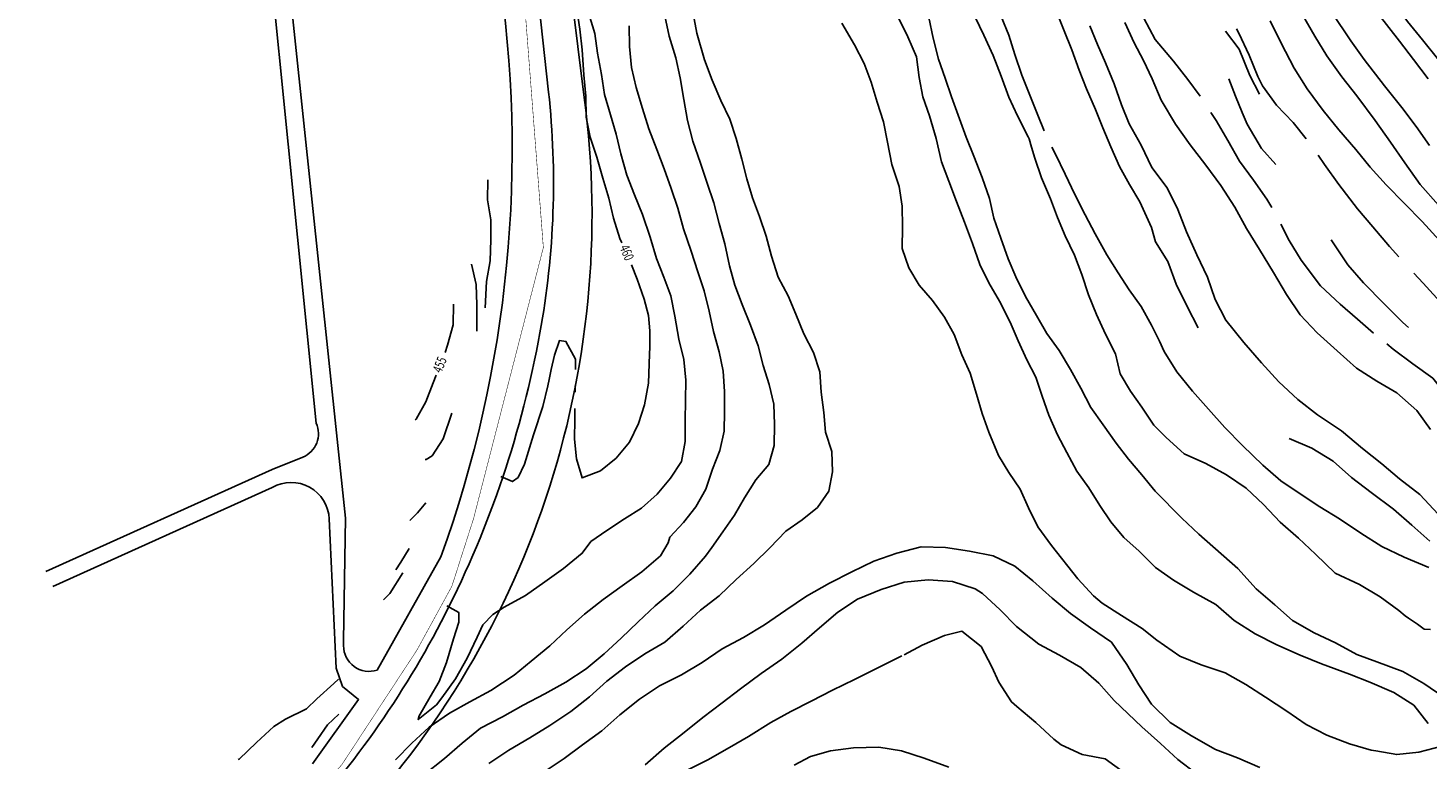
# Model space of a CAD drawing. Units: metres. Extents: x 408064 to 497533, y 7418034 to 7441460.
# Drawn here: x 431277 to 431705, y 7425113 to 7425337 of the extents above; entities that cross this region are included whole.
import ezdxf

# ---------------------------------------------------------------- set-up
doc = ezdxf.new("R2010")
doc.units = ezdxf.units.M
for name, color, linetype in [('CURVA_INTERM', 255, 'Continuous'), ('CURVA_MESTRA', 1, 'Continuous'), ('MEIO_FIO', 8, 'Continuous'), ('RODOVIA_PAVIMENTADA', 7, 'Continuous'), ('TOP_CURVA_MESTRA', 1, 'Continuous')]:
    doc.layers.add(name, color=color, linetype=linetype)
doc.styles.add('LDUP', font='LDUP.SHX')

msp = doc.modelspace()

# ---------------------------------------------------------------- linework, layer by layer
at = {"layer": 'CURVA_INTERM', "linetype": 'Continuous'}
for points in [[(431583.2496, 7425440.5102, 456), (431584.1696, 7425437.4302, 456), (431586.1296, 7425431.5402, 456), (431588.0896, 7425425.7702, 456), (431589.9196, 7425418.8802, 456), (431592.0796, 7425412.9502, 456), (431593.8296, 7425406.7102, 456), (431596.0696, 7425400.2602, 456), (431598.3496, 7425394.4802, 456), (431600.6996, 7425388.2302, 456), (431603.6496, 7425381.2502, 456), (431606.1196, 7425375.2002, 456), (431608.8396, 7425369.5002, 456), (431610.9696, 7425363.8002, 456), (431612.5996, 7425357.6802, 456), (431614.1196, 7425351.5202, 456), (431616.2796, 7425345.7402, 456), (431618.4796, 7425339.8502, 456), (431621.9096, 7425333.3002, 456), (431627.4996, 7425326.6902, 456), (431631.8996, 7425321.0402, 456), (431635.6096, 7425315.9902, 456)], [(431708.2596, 7425327.5202, 449), (431703.6896, 7425333.2102, 449), (431699.0896, 7425338.8602, 449), (431693.6996, 7425346.2702, 449), (431688.8796, 7425352.9602, 449), (431683.7496, 7425360.1302, 449), (431678.6096, 7425367.1602, 449), (431678.1296, 7425367.8302, 449), (431675.1296, 7425371.9902, 449), (431672.8496, 7425375.0702, 449), (431668.7596, 7425380.7802, 449), (431663.6296, 7425388.3102, 449), (431659.2196, 7425395.2002, 449), (431654.8596, 7425402.6802, 449), (431651.6096, 7425409.4102, 449), (431651.2896, 7425410.2702, 449), (431649.2496, 7425415.2702, 449), (431648.5896, 7425416.9002, 449), (431646.2596, 7425423.1502, 449)], [(431405.2696, 7425160.1602, 461), (431408.9396, 7425158.2102, 461), (431408.9396, 7425155.2302, 461), (431407.3496, 7425150.1402, 461), (431405.2296, 7425142.9202, 461), (431402.9996, 7425137.0802, 461), (431400.2496, 7425132.4002, 461), (431396.7196, 7425126.3502, 461), (431396.5596, 7425125.4402, 461), (431402.1196, 7425129.9002, 461), (431403.7896, 7425132.0702, 461), (431407.9796, 7425137.9202, 461), (431411.5296, 7425144.1702, 461), (431414.6196, 7425150.6202, 461), (431416.3196, 7425154.3602, 461), (431419.3496, 7425157.5702, 461), (431422.8396, 7425159.8202, 461), (431429.3096, 7425163.3702, 461), (431435.2696, 7425167.5302, 461), (431440.9996, 7425171.6502, 461), (431446.7296, 7425176.2702, 461), (431449.3796, 7425179.8902, 461), (431454.2596, 7425183.2702, 461), (431459.6096, 7425186.7902, 461), (431464.8396, 7425190.0802, 461), (431469.6396, 7425194.2902, 461), (431473.6996, 7425199.2702, 461), (431477.0696, 7425204.2902, 461), (431478.1496, 7425210.4202, 461), (431478.2296, 7425216.7302, 461), (431478.3096, 7425223.0302, 461), (431478.3796, 7425229.1302, 461), (431477.7796, 7425235.4502, 461), (431476.2296, 7425241.6902, 461), (431474.9996, 7425248.7702, 461), (431473.8396, 7425254.9702, 461), (431471.6796, 7425260.7002, 461), (431469.3996, 7425266.3902, 461), (431467.4496, 7425272.9202, 461), (431465.0996, 7425279.7702, 461), (431462.6996, 7425285.8702, 461), (431460.3796, 7425291.8402, 461), (431458.5496, 7425298.3702, 461), (431457.0696, 7425304.4102, 461), (431455.3496, 7425310.3302, 461), (431453.5096, 7425316.5402, 461), (431452.5496, 7425322.5802, 461), (431451.3996, 7425329.1402, 461), (431450.5596, 7425335.1302, 461), (431448.7596, 7425341.1802, 461)], [(431471.9696, 7425340.5302, 463), (431473.2896, 7425334.3302, 463), (431475.3196, 7425327.6802, 463), (431476.6796, 7425321.6402, 463), (431477.7496, 7425314.9302, 463), (431478.9096, 7425308.5702, 463), (431480.5496, 7425302.2002, 463), (431482.8596, 7425295.5102, 463), (431484.8896, 7425289.4202, 463), (431486.9296, 7425283.4102, 463), (431488.6096, 7425277.0902, 463), (431490.2796, 7425270.8402, 463), (431491.7096, 7425264.1202, 463), (431493.3596, 7425258.2402, 463), (431495.6296, 7425252.2602, 463), (431498.1096, 7425246.0102, 463), (431500.4596, 7425239.7202, 463), (431502.0596, 7425233.6302, 463), (431503.8596, 7425227.8202, 463), (431505.2996, 7425221.8202, 463), (431505.5396, 7425215.5902, 463), (431505.4196, 7425209.2502, 463), (431503.7496, 7425203.4502, 463), (431499.8196, 7425198.7502, 463), (431496.2796, 7425193.2402, 463), (431493.2196, 7425187.9402, 463), (431489.7296, 7425182.7902, 463), (431486.2996, 7425178.0502, 463), (431484.4396, 7425175.3902, 463), (431479.6096, 7425169.8702, 463), (431474.4896, 7425164.7902, 463), (431469.0596, 7425160.2002, 463), (431463.8596, 7425155.3502, 463), (431458.6296, 7425150.3302, 463), (431453.4396, 7425145.5502, 463), (431447.8796, 7425140.9302, 463), (431441.6796, 7425136.8702, 463), (431435.3196, 7425133.2902, 463), (431428.6496, 7425129.8302, 463), (431422.2796, 7425126.2402, 463), (431415.6496, 7425122.8602, 463), (431410.0196, 7425118.2402, 463), (431404.6296, 7425113.5202, 463), (431398.1296, 7425108.4302, 463)], [(431418.1796, 7425112.0202, 464), (431424.2796, 7425116.0702, 464), (431430.6696, 7425119.8602, 464), (431436.7696, 7425123.6402, 464), (431443.2696, 7425127.9002, 464), (431448.9296, 7425132.3802, 464), (431454.2296, 7425137.1402, 464), (431459.9196, 7425141.5202, 464), (431465.8196, 7425145.4802, 464), (431471.9496, 7425149.1002, 464), (431477.6096, 7425153.9802, 464), (431482.8396, 7425158.8702, 464), (431488.5696, 7425163.2902, 464), (431493.7596, 7425168.2402, 464), (431499.1296, 7425173.1902, 464), (431504.0896, 7425177.9102, 464), (431508.9196, 7425183.0302, 464), (431513.9096, 7425186.4402, 464), (431518.6696, 7425190.2602, 464), (431522.0796, 7425195.2402, 464), (431523.2396, 7425201.1702, 464), (431522.9996, 7425207.3602, 464), (431521.0796, 7425213.3302, 464), (431520.5496, 7425219.3202, 464), (431519.7196, 7425225.5602, 464), (431519.3496, 7425231.7402, 464), (431517.4696, 7425237.6302, 464), (431514.4296, 7425243.3402, 464), (431511.9996, 7425249.3902, 464), (431509.7096, 7425254.9602, 464), (431506.6696, 7425260.7102, 464), (431504.5996, 7425267.0402, 464), (431502.9996, 7425273.2402, 464), (431500.8796, 7425279.1702, 464), (431498.7596, 7425284.9402, 464), (431496.9996, 7425290.7102, 464), (431495.4796, 7425296.7502, 464), (431493.7596, 7425303.0402, 464), (431491.8796, 7425308.9702, 464), (431489.0796, 7425314.6302, 464), (431486.4496, 7425320.8502, 464), (431484.0896, 7425327.1002, 464), (431481.7996, 7425335.2702, 464), (431480.5996, 7425341.2702, 464)], [(431526.0496, 7425338.2702, 464), (431529.9596, 7425331.6402, 464), (431532.9196, 7425326.0202, 464), (431535.0396, 7425320.2902, 464), (431536.9196, 7425314.1202, 464), (431538.8396, 7425308.1902, 464), (431540.0796, 7425301.9502, 464), (431541.3896, 7425295.1502, 464), (431543.6096, 7425288.3802, 464), (431544.5796, 7425282.3902, 464), (431544.6196, 7425276.0402, 464), (431544.5296, 7425269.4602, 464), (431546.5296, 7425263.4902, 464), (431549.7396, 7425258.1802, 464), (431553.8296, 7425253.5402, 464), (431557.5096, 7425248.3902, 464), (431560.3996, 7425243.0902, 464), (431562.8296, 7425236.9602, 464), (431565.3596, 7425231.3002, 464), (431567.2296, 7425224.9302, 464), (431568.9496, 7425219.0102, 464), (431571.0296, 7425213.3102, 464), (431573.9796, 7425206.1802, 464), (431577.1796, 7425200.9902, 464), (431580.6296, 7425195.8402, 464), (431583.1896, 7425190.1402, 464), (431585.9896, 7425184.3202, 464), (431590.1496, 7425178.6302, 464), (431598.2396, 7425168.4402, 464), (431603.0196, 7425163.2802, 464), (431605.6596, 7425161.0102, 464), (431611.6096, 7425157.2302, 464), (431617.8896, 7425153.2702, 464), (431622.3696, 7425149.7402, 464), (431629.4496, 7425144.7902, 464), (431635.9996, 7425142.1702, 464), (431643.2796, 7425139.7502, 464), (431649.5896, 7425136.1302, 464), (431655.6396, 7425132.3002, 464), (431662.1196, 7425128.0502, 464), (431668.1096, 7425123.8902, 464), (431674.4196, 7425120.7102, 464), (431681.3696, 7425118.0202, 464), (431687.9296, 7425116.1102, 464), (431689.4096, 7425115.8302, 464), (431695.7496, 7425114.7202, 464), (431702.5296, 7425115.5002, 464), (431709.5596, 7425117.2602, 464)], [(431705.3796, 7425124.2202, 463), (431700.9596, 7425129.8502, 463), (431694.9196, 7425133.6802, 463), (431687.5696, 7425136.8302, 463), (431681.3496, 7425139.3502, 463), (431672.7696, 7425142.4602, 463), (431666.2496, 7425145.1502, 463), (431659.1396, 7425148.3002, 463), (431652.4596, 7425151.6202, 463), (431646.0096, 7425155.7402, 463), (431640.4296, 7425160.5702, 463), (431633.5796, 7425164.4202, 463), (431627.5296, 7425168.0102, 463), (431621.9896, 7425171.8902, 463), (431617.0196, 7425176.9602, 463), (431612.3596, 7425181.0902, 463), (431608.3496, 7425185.8402, 463), (431604.9796, 7425190.8302, 463), (431601.5796, 7425196.2602, 463), (431597.9796, 7425201.4102, 463), (431594.8896, 7425207.0802, 463), (431592.0096, 7425212.4202, 463), (431589.3696, 7425218.4402, 463), (431587.3296, 7425224.2502, 463), (431585.4496, 7425230.0502, 463), (431582.6396, 7425235.4002, 463), (431579.9996, 7425241.1702, 463), (431577.5196, 7425246.8702, 463), (431574.2496, 7425253.3302, 463), (431571.0496, 7425258.8802, 463), (431568.3296, 7425264.5802, 463), (431566.0196, 7425270.9102, 463), (431563.5496, 7425277.5202, 463), (431561.1096, 7425283.7802, 463), (431558.7996, 7425290.0302, 463), (431556.5196, 7425295.9302, 463), (431554.8896, 7425303.0102, 463), (431552.8696, 7425309.9302, 463), (431550.8596, 7425315.7402, 463), (431549.7396, 7425321.7002, 463), (431548.9496, 7425328.0602, 463), (431546.3096, 7425334.1502, 463), (431543.3096, 7425340.1002, 463)], [(431552.7296, 7425340.0202, 462), (431554.0396, 7425333.7402, 462), (431555.6396, 7425327.3402, 462), (431557.6796, 7425321.4902, 462), (431559.6396, 7425315.8002, 462), (431562.0296, 7425309.1002, 462), (431564.1196, 7425303.4502, 462), (431566.4396, 7425297.6402, 462), (431568.9496, 7425291.1002, 462), (431571.2196, 7425284.6902, 462), (431572.5396, 7425278.6502, 462), (431574.6596, 7425272.5602, 462), (431576.9296, 7425266.3102, 462), (431579.3296, 7425260.7302, 462), (431582.2096, 7425254.7102, 462), (431585.5696, 7425248.9702, 462), (431588.8096, 7425243.4602, 462), (431592.4996, 7425238.2702, 462), (431596.0096, 7425232.4402, 462), (431599.1296, 7425226.7702, 462), (431602.2496, 7425220.7902, 462), (431605.9696, 7425215.4802, 462), (431610.0096, 7425209.8802, 462), (431613.7396, 7425205.0502, 462), (431617.7896, 7425200.2902, 462), (431621.8796, 7425195.2102, 462), (431630.0696, 7425187.0202, 462), (431635.2496, 7425182.1502, 462), (431647.1796, 7425171.5702, 462), (431652.8296, 7425165.4402, 462), (431658.5196, 7425160.4802, 462), (431663.9296, 7425155.7202, 462), (431670.4796, 7425151.9702, 462), (431676.9896, 7425148.8802, 462), (431683.5396, 7425145.2902, 462), (431689.7096, 7425143.1302, 462), (431697.6796, 7425140.1102, 462), (431704.0196, 7425136.4302, 462), (431710.1996, 7425132.2402, 462)], [(431566.8496, 7425340.1702, 461), (431569.4996, 7425334.5902, 461), (431572.3696, 7425328.4502, 461), (431574.7696, 7425322.1102, 461), (431577.1196, 7425315.6602, 461), (431579.7996, 7425310.0002, 461), (431583.1096, 7425303.5802, 461), (431583.3296, 7425302.9502, 461), (431584.0896, 7425300.4302, 461), (431585.0996, 7425297.0502, 461), (431587.0996, 7425291.0402, 461), (431589.8496, 7425284.6202, 461), (431592.0496, 7425278.9302, 461), (431594.4196, 7425273.2802, 461), (431597.2096, 7425267.3402, 461), (431599.4496, 7425261.4802, 461), (431601.4896, 7425255.3102, 461), (431604.0096, 7425249.2602, 461), (431606.7296, 7425243.2802, 461), (431609.7596, 7425237.1802, 461), (431611.2396, 7425231.0902, 461), (431614.3996, 7425225.8302, 461), (431617.8496, 7425220.9202, 461), (431621.5296, 7425215.4302, 461), (431625.2996, 7425211.6802, 461), (431630.7496, 7425206.7102, 461), (431637.4296, 7425203.7102, 461), (431643.6796, 7425200.2902, 461), (431649.7696, 7425196.1802, 461), (431655.0196, 7425191.1402, 461), (431660.1496, 7425185.7802, 461), (431665.7696, 7425180.8702, 461), (431670.9496, 7425176.0402, 461), (431676.9296, 7425170.1402, 461), (431684.3996, 7425166.7502, 461), (431690.7396, 7425162.9702, 461), (431696.4196, 7425158.7702, 461), (431698.3296, 7425157.1802, 461), (431699.3696, 7425156.4702, 461), (431702.0896, 7425154.5502, 461), (431704.1496, 7425153.0202, 461), (431706.0796, 7425152.9602, 461)], [(431635.0596, 7425245.2102, 459), (431631.6796, 7425251.7302, 459), (431628.2696, 7425258.5002, 459), (431625.7596, 7425265.4502, 459), (431622.0096, 7425271.4902, 459), (431620.7996, 7425275.8502, 459), (431617.2496, 7425283.6902, 459), (431614.0096, 7425288.9902, 459), (431610.9696, 7425294.4602, 459), (431608.3696, 7425300.4802, 459), (431605.8896, 7425306.2902, 459), (431603.6396, 7425311.8702, 459), (431600.9296, 7425318.2402, 459), (431598.6896, 7425323.9402, 459), (431596.4496, 7425330.1102, 459), (431594.0896, 7425336.0002, 459), (431591.5796, 7425342.1002, 459)], [(431706.0496, 7425214.1102, 457), (431701.8896, 7425219.8602, 457), (431695.7496, 7425225.2702, 457), (431689.6496, 7425228.9202, 457), (431683.4796, 7425232.8402, 457), (431677.5396, 7425238.1202, 457), (431671.4396, 7425243.6102, 457), (431666.2396, 7425249.1402, 457), (431662.0196, 7425255.3502, 457), (431658.0396, 7425262.1302, 457), (431653.7696, 7425269.0802, 457), (431649.8196, 7425275.4902, 457), (431646.2096, 7425282.0302, 457), (431641.9596, 7425288.6802, 457), (431637.3696, 7425294.8602, 457), (431632.6496, 7425301.0902, 457), (431628.0696, 7425307.3802, 457), (431623.7696, 7425314.8102, 457), (431620.9596, 7425321.2702, 457), (431618.3196, 7425326.8902, 457), (431615.4696, 7425332.3102, 457), (431612.5996, 7425338.4902, 457)], [(431708.8596, 7425271.8302, 453), (431703.5296, 7425277.6702, 453), (431698.1596, 7425283.1702, 453), (431692.4996, 7425288.8502, 453), (431687.6896, 7425294.2402, 453), (431683.2196, 7425299.6602, 453), (431678.0696, 7425305.6602, 453), (431673.2396, 7425311.6202, 453), (431668.3296, 7425318.2102, 453), (431664.4096, 7425324.5502, 453), (431660.3796, 7425332.1702, 453), (431657.0796, 7425339.0602, 453)], [(431708.5296, 7425282.7102, 452), (431702.9096, 7425289.0202, 452), (431698.2296, 7425295.6102, 452), (431693.8796, 7425301.9202, 452), (431689.1396, 7425308.5502, 452), (431683.5696, 7425316.0502, 452), (431679.0096, 7425321.9402, 452), (431674.4296, 7425328.3602, 452), (431670.7396, 7425334.3402, 452), (431666.9896, 7425340.8702, 452)], [(431705.7796, 7425300.9002, 451), (431701.6796, 7425306.7402, 451), (431697.3196, 7425312.5302, 451), (431691.9796, 7425319.1602, 451), (431685.8196, 7425327.2102, 451), (431681.7196, 7425332.8902, 451), (431675.9496, 7425341.5702, 451)], [(431389.6496, 7425113.1102, 462), (431394.6396, 7425118.2602, 462), (431399.9296, 7425123.1502, 462), (431406.0996, 7425127.4002, 462), (431412.3296, 7425130.8902, 462), (431418.7596, 7425134.3402, 462), (431425.9296, 7425138.9902, 462), (431431.1296, 7425143.2402, 462), (431436.7496, 7425147.9402, 462), (431442.0096, 7425152.8302, 462), (431447.3696, 7425157.6402, 462), (431453.1396, 7425162.1302, 462), (431458.8996, 7425166.2802, 462), (431464.9296, 7425170.6002, 462), (431470.5896, 7425175.4902, 462), (431473.0096, 7425179.5002, 462), (431473.4696, 7425181.2402, 462), (431477.7096, 7425185.6902, 462), (431481.4396, 7425190.4702, 462), (431484.4596, 7425195.8202, 462), (431486.5396, 7425201.9402, 462), (431488.7596, 7425207.7002, 462), (431490.0796, 7425213.5902, 462), (431490.1896, 7425219.6102, 462), (431490.1896, 7425225.6802, 462), (431489.7896, 7425231.9102, 462), (431488.5896, 7425237.8702, 462), (431486.8696, 7425244.0302, 462), (431485.5096, 7425250.2702, 462), (431483.9596, 7425256.5202, 462), (431482.0296, 7425262.2902, 462), (431480.0396, 7425268.5802, 462), (431477.6896, 7425275.3902, 462), (431475.9796, 7425281.7502, 462), (431473.9396, 7425287.7202, 462), (431471.7796, 7425293.7302, 462), (431469.4996, 7425299.6702, 462), (431467.0696, 7425306.0002, 462), (431465.1096, 7425312.2102, 462), (431463.1996, 7425318.6202, 462), (431461.7596, 7425324.7402, 462), (431461.1596, 7425331.1302, 462), (431461.0396, 7425337.4402, 462)], [(431708.4596, 7425188.2302, 458), (431702.8696, 7425194.2702, 458), (431696.6496, 7425199.0502, 458), (431691.1696, 7425203.5602, 458), (431685.3196, 7425208.3002, 458), (431678.8396, 7425213.7302, 458), (431671.4896, 7425218.6002, 458), (431665.5396, 7425223.2502, 458), (431659.6996, 7425228.6602, 458), (431654.4396, 7425234.4602, 458), (431649.0196, 7425240.6702, 458), (431643.5396, 7425247.5402, 458), (431640.2896, 7425253.8302, 458), (431637.9196, 7425260.6502, 458), (431634.6496, 7425267.4402, 458), (431631.4796, 7425274.5102, 458), (431628.8396, 7425281.3602, 458), (431625.5296, 7425287.9502, 458), (431620.8496, 7425294.2202, 458), (431617.5896, 7425300.9602, 458), (431613.9596, 7425307.5102, 458), (431611.5996, 7425313.3202, 458), (431609.3296, 7425319.7802, 458), (431606.6996, 7425326.1902, 458), (431604.2996, 7425331.8102, 458), (431601.8896, 7425337.5002, 458)], [(431668.0496, 7425302.9502, 454), (431664.0896, 7425307.8902, 454), (431659.0196, 7425313.1902, 454), (431654.7596, 7425319.1002, 454), (431653.2796, 7425322.0302, 454), (431650.5996, 7425328.5202, 454), (431647.4596, 7425335.2802, 454), (431646.7696, 7425336.5902, 454)], [(431638.9696, 7425310.9902, 456), (431640.5096, 7425308.5402, 456), (431644.1296, 7425302.4402, 456), (431647.7096, 7425296.1002, 456), (431652.0096, 7425290.2802, 456), (431656.0696, 7425284.4702, 456), (431657.5696, 7425281.9102, 456)], [(431696.4096, 7425266.8702, 454), (431693.5396, 7425270.0202, 454), (431688.4496, 7425276.0902, 454), (431683.7796, 7425281.5802, 454), (431678.0496, 7425288.9902, 454), (431673.6896, 7425295.1102, 454), (431671.7296, 7425297.9502, 454)], [(431417.8296, 7425290.4102, 457), (431417.7496, 7425284.3402, 457), (431418.7896, 7425278.1502, 457), (431418.7196, 7425272.0802, 457), (431418.5896, 7425265.6602, 457), (431417.4796, 7425259.3302, 457), (431416.9996, 7425251.3202, 457)], [(431660.3696, 7425276.9102, 456), (431662.8396, 7425271.9102, 456), (431666.5596, 7425265.8402, 456), (431672.4796, 7425257.9902, 456), (431678.4496, 7425252.4402, 456), (431683.7996, 7425247.8402, 456), (431688.6496, 7425243.5102, 456)], [(431412.8396, 7425264.6502, 456), (431414.2296, 7425258.4502, 456), (431414.4296, 7425252.1802, 456), (431414.4796, 7425244.2002, 456)], [(431744.6496, 7425219.0702, 454), (431742.8796, 7425221.5402, 454), (431738.4396, 7425226.9602, 454), (431733.3496, 7425232.9902, 454), (431727.9396, 7425238.0002, 454), (431721.9396, 7425242.1802, 454), (431715.8496, 7425246.6602, 454), (431710.0196, 7425252.0402, 454), (431703.7996, 7425258.8302, 454), (431701.0096, 7425261.8702, 454)], [(431692.6896, 7425240.2702, 456), (431694.6696, 7425238.6602, 456), (431700.6596, 7425234.1502, 456), (431706.7896, 7425229.8302, 456), (431711.3496, 7425224.0402, 456), (431715.5296, 7425217.6002, 456), (431720.7296, 7425211.9302, 456), (431726.3096, 7425206.9202, 456), (431732.3296, 7425202.3102, 456), (431737.1696, 7425197.2102, 456), (431739.9096, 7425190.3302, 456), (431741.2696, 7425183.0302, 456), (431741.3896, 7425177.0002, 456), (431742.2496, 7425174.9102, 456), (431744.0996, 7425170.2802, 456), (431745.8796, 7425167.4702, 456)], [(431406.7996, 7425219.0502, 456), (431404.1396, 7425211.2502, 456), (431400.8396, 7425206.0702, 456), (431398.9896, 7425204.9702, 456), (431398.7096, 7425204.9802, 456)], [(431705.8996, 7425179.9402, 459), (431700.3896, 7425184.8802, 459), (431694.7396, 7425189.7902, 459), (431687.9296, 7425194.8502, 459), (431681.9096, 7425199.4702, 459), (431676.3296, 7425204.4702, 459), (431669.7996, 7425208.4002, 459), (431662.8496, 7425211.3302, 459)], [(431398.8496, 7425191.6402, 457), (431396.2996, 7425188.6502, 457), (431394.0096, 7425186.3202, 457)], [(431393.7496, 7425177.6902, 458), (431391.2096, 7425173.5102, 458), (431389.7496, 7425171.2102, 458)], [(431391.8696, 7425170.2702, 459), (431387.8996, 7425164.0102, 459), (431385.9596, 7425162.0402, 459)], [(431465.9296, 7425111.6402, 466), (431471.7896, 7425116.7202, 466), (431477.8796, 7425121.4802, 466), (431483.5796, 7425126.0602, 466), (431489.5096, 7425130.5502, 466), (431495.0696, 7425134.8402, 466), (431501.4696, 7425139.5602, 466), (431507.7696, 7425143.8502, 466), (431513.8896, 7425148.8402, 466), (431519.2896, 7425153.5202, 466), (431524.8496, 7425158.2402, 466), (431530.8496, 7425162.2302, 466), (431538.0796, 7425165.2202, 466), (431545.1496, 7425167.4702, 466), (431552.5196, 7425168.1602, 466), (431559.9296, 7425167.6402, 466), (431566.8396, 7425165.3902, 466), (431569.1496, 7425163.9602, 466), (431574.4696, 7425159.0002, 466), (431579.5196, 7425153.9102, 466), (431586.3396, 7425148.4502, 466), (431592.6196, 7425145.1602, 466), (431599.1596, 7425141.3102, 466), (431604.6496, 7425136.5502, 466), (431609.3596, 7425131.2902, 466), (431617.7896, 7425123.2302, 466), (431623.5796, 7425118.0802, 466), (431628.7896, 7425113.2502, 466), (431634.4696, 7425108.9902, 466)], [(431545.1296, 7425145.2702, 467), (431550.6696, 7425148.1602, 467), (431557.4696, 7425151.1802, 467), (431562.7696, 7425152.4302, 467), (431568.6896, 7425147.7402, 467), (431571.9996, 7425141.5102, 467), (431574.1196, 7425136.9102, 467), (431577.9996, 7425130.8402, 467), (431579.5696, 7425129.4102, 467), (431585.4496, 7425124.5502, 467), (431590.9396, 7425119.4302, 467), (431593.1396, 7425117.7302, 467), (431599.6196, 7425114.7402, 467), (431606.5696, 7425113.4602, 467), (431612.4796, 7425109.1402, 467)], [(431435.6896, 7425081.1502, 467), (431436.6896, 7425081.7102, 467), (431443.5396, 7425085.4602, 467), (431449.4596, 7425088.5002, 467), (431456.0896, 7425092.1902, 467), (431459.3596, 7425095.1002, 467), (431460.2196, 7425099.3102, 467), (431465.1796, 7425103.1202, 467), (431471.6796, 7425106.5402, 467), (431478.2096, 7425109.6702, 467), (431485.1396, 7425113.1202, 467), (431491.7796, 7425116.9102, 467), (431497.5796, 7425120.3102, 467), (431504.3696, 7425124.5602, 467), (431510.5296, 7425127.9502, 467), (431516.6896, 7425131.0302, 467), (431523.2696, 7425134.4302, 467), (431529.9596, 7425137.7202, 467), (431537.0696, 7425141.2202, 467), (431544.0696, 7425144.6702, 467), (431544.4496, 7425144.8702, 467)], [(431364.0496, 7425116.9502, 461), (431365.8396, 7425119.5302, 461), (431368.8596, 7425123.8502, 461), (431372.2996, 7425127.1102, 461)], [(431511.5396, 7425111.4502, 468), (431516.4696, 7425114.1502, 468), (431522.5796, 7425115.9202, 468), (431529.6496, 7425116.8402, 468), (431537.3896, 7425117.0202, 468), (431544.3596, 7425115.8702, 468), (431551.3096, 7425113.6902, 468), (431558.7896, 7425110.9002, 468)]]:
    msp.add_polyline3d(points, dxfattribs=at)
at = {"layer": 'CURVA_MESTRA', "linetype": 'Continuous'}
for points in [[(431671.6096, 7425366.9902, 450), (431676.2696, 7425360.3002, 450), (431680.9596, 7425353.7402, 450), (431685.3396, 7425347.6602, 450), (431690.1296, 7425341.1702, 450), (431696.6396, 7425332.8402, 450), (431700.9396, 7425327.1902, 450), (431705.3996, 7425321.2402, 450)], [(431445.1896, 7425341.8402, 460), (431445.9496, 7425336.5002, 460), (431446.6996, 7425330.1502, 460), (431447.1696, 7425322.4802, 460), (431447.8396, 7425315.9702, 460), (431447.9596, 7425309.5502, 460), (431449.1596, 7425303.4302, 460), (431451.1996, 7425297.3002, 460), (431453.0296, 7425290.8902, 460), (431454.8296, 7425284.8402, 460), (431456.2296, 7425278.6802, 460), (431458.1796, 7425272.5102, 460), (431458.7696, 7425271.1902, 460)], [(431587.9296, 7425305.4302, 460), (431586.0296, 7425310.1702, 460), (431583.5896, 7425316.2602, 460), (431581.1096, 7425322.4002, 460), (431578.9596, 7425328.7702, 460), (431577.1596, 7425334.6502, 460), (431574.7996, 7425340.3502, 460)], [(431653.7796, 7425316.6102, 455), (431650.8196, 7425322.3102, 455), (431647.6296, 7425330.4002, 455), (431643.4096, 7425335.8702, 455)], [(431644.3796, 7425321.3202, 455), (431646.4496, 7425315.9902, 455), (431648.4896, 7425310.9902, 455), (431649.9896, 7425307.4102, 455), (431654.3996, 7425299.9502, 455), (431658.7696, 7425295.1202, 455)], [(431705.5796, 7425171.8902, 460), (431698.0296, 7425175.1202, 460), (431691.2496, 7425178.2902, 460), (431684.7896, 7425182.4102, 460), (431678.2996, 7425186.7702, 460), (431672.2896, 7425190.5102, 460), (431666.2596, 7425194.4002, 460), (431660.2896, 7425198.4102, 460), (431654.8096, 7425203.1802, 460), (431648.6496, 7425209.2302, 460), (431643.2196, 7425214.7402, 460), (431638.1796, 7425220.3002, 460), (431633.3196, 7425225.8002, 460), (431628.5596, 7425231.6902, 460), (431624.6696, 7425237.9602, 460), (431623.1996, 7425241.1102, 460), (431620.8096, 7425246.0202, 460), (431617.5696, 7425251.7202, 460), (431613.9196, 7425256.7602, 460), (431610.5496, 7425261.9902, 460), (431607.1496, 7425267.4902, 460), (431603.5596, 7425273.8802, 460), (431600.5196, 7425279.7402, 460), (431597.3296, 7425285.9302, 460), (431594.3396, 7425292.1502, 460), (431591.4596, 7425298.2102, 460), (431590.3296, 7425300.4302, 460)], [(431675.6696, 7425272.0302, 455), (431680.7796, 7425264.4302, 455), (431685.5796, 7425258.9402, 455), (431691.9296, 7425252.4802, 455), (431697.6696, 7425246.7702, 455), (431699.3296, 7425245.2702, 455)], [(431461.7296, 7425264.4302, 460), (431463.5296, 7425260.0402, 460), (431465.6096, 7425253.9502, 460), (431466.9396, 7425248.9102, 460), (431467.3696, 7425244.2302, 460), (431467.3696, 7425239.2302, 460), (431467.2996, 7425237.1402, 460), (431466.9396, 7425228.2602, 460), (431465.7596, 7425221.6702, 460), (431463.8896, 7425215.9502, 460), (431461.1896, 7425210.2702, 460), (431457.0896, 7425205.3802, 460), (431452.2596, 7425201.4902, 460), (431446.6396, 7425199.2802, 460), (431444.9996, 7425205.1702, 460), (431444.3196, 7425211.1602, 460), (431444.3996, 7425217.2602, 460), (431444.4496, 7425220.5102, 460)], [(431407.3696, 7425252.3902, 455), (431407.2096, 7425246.0502, 455), (431405.5396, 7425239.8402, 455), (431404.822, 7425237.6527, 455)], [(431444.6096, 7425232.4702, 460), (431444.6296, 7425235.5702, 460), (431441.6996, 7425241.0002, 460), (431439.7496, 7425241.2702, 460), (431438.2008, 7425236.7925, 460), (431437.2096, 7425232.4702, 460), (431436.5696, 7425229.3502, 460), (431436.1596, 7425227.4102, 460), (431434.6096, 7425221.0902, 460), (431431.8396, 7425212.4602, 460), (431429.0696, 7425203.4902, 460), (431427.0796, 7425199.3902, 460), (431425.3596, 7425198.1902, 460), (431421.7696, 7425199.7202, 460)], [(431402.0299, 7425230.6724, 455), (431401.1196, 7425228.4102, 455), (431398.8996, 7425222.5302, 455), (431395.8796, 7425217.2202, 455), (431395.6696, 7425217.0202, 455)], [(431444.5296, 7425225.5102, 460), (431444.5296, 7425227.4702, 460)], [(431435.0696, 7425109.4202, 465), (431441.1596, 7425113.5102, 465), (431446.8296, 7425117.7002, 465), (431452.6596, 7425121.9502, 465), (431458.1896, 7425126.8702, 465), (431464.2496, 7425131.6902, 465), (431470.3796, 7425135.7402, 465), (431477.0796, 7425139.1602, 465), (431483.3396, 7425142.8502, 465), (431489.5096, 7425147.0402, 465), (431495.9696, 7425150.5602, 465), (431502.4396, 7425154.4102, 465), (431508.9696, 7425158.8302, 465), (431515.2596, 7425163.1902, 465), (431522.2996, 7425167.1402, 465), (431529.1596, 7425170.6002, 465), (431535.8896, 7425173.8502, 465), (431542.8996, 7425176.3402, 465), (431550.2996, 7425178.2602, 465), (431557.8096, 7425178.0802, 465), (431565.1496, 7425176.9002, 465), (431572.3596, 7425175.4802, 465), (431578.9796, 7425172.3302, 465), (431584.4596, 7425167.8402, 465), (431590.4396, 7425162.5102, 465), (431595.9896, 7425157.8502, 465), (431602.1396, 7425153.4302, 465), (431608.5096, 7425149.0802, 465), (431613.2396, 7425142.3102, 465), (431616.8896, 7425136.0802, 465), (431620.7396, 7425130.1802, 465), (431626.4496, 7425124.5602, 465), (431633.0296, 7425120.4202, 465), (431640.3896, 7425116.2802, 465), (431647.0696, 7425113.7602, 465), (431653.8896, 7425110.7402, 465)], [(431341.4896, 7425113.1902, 460), (431341.7596, 7425113.3602, 460), (431347.0596, 7425118.3802, 460), (431352.3896, 7425123.3002, 460), (431356.0196, 7425125.5102, 460), (431362.4196, 7425128.7602, 460), (431365.5496, 7425131.7702, 460), (431370.7396, 7425136.4602, 460), (431372.2096, 7425137.7902, 460)]]:
    msp.add_polyline3d(points, dxfattribs=at)
at = {"layer": 'MEIO_FIO'}
for p, q in [((431351.9351, 7425201.9032), (431282.7347, 7425170.6531)), ((431373.7062, 7425149.6366), (431374.3508, 7425186.9755))]:
    msp.add_line(p, q, dxfattribs=at)
for points in [[(433968.1032, 7425580.0457), (433943.0476, 7425557.6701), (433926.4029, 7425541.0254), (433908.9473, 7425525.2324), (433884.5586, 7425500.8437), (433860.3359, 7425476.2925), (433849.3683, 7425463.7407), (433831.9839, 7425446.3563), (433803.1382, 7425417.5106), (433776.0263, 7425390.3988), (433749.3771, 7425363.7495), (433715.9458, 7425330.3183), (433688.705, 7425305.75), (433670.682, 7425289.3656), (433653.8663, 7425272.5499), (433624.2641, 7425242.9477), (433604.3119, 7425221.1302), (433577.2638, 7425195.0102, 0), (433574.3421, 7425192.1888, -0.40402534), (433568.239, 7425192.1888), (433563.9504, 7425197.5033)], [(431373.7062, 7425149.6366), (431373.7072, 7425148.0338, 0.50674043), (431383.955, 7425140.5291), (431403.5142, 7425175.1646, 0.12537042), (431421.0289, 7425355.3887), (431361.4621, 7425838.9992, -0.17033532), (431400.1458, 7426019.3528, -0.0022519), (431478.5864, 7426170.5854, 0.13294753), (431504.7039, 7426350.8455, 0.0122906), (431475.4124, 7426566.2918, -1.13964614)], [(431496.9002, 7426506.1068), (431501.3725, 7426470.26), (431512.9792, 7426370.1738, -0.03107123), (431517.9437, 7426277.1693), (431513.1302, 7426241.2189, -0.07535275), (431469.7941, 7426134.1905), (431433.9563, 7426065.4124), (431409.2071, 7426016.3411, 0.12263894), (431369.1575, 7425876.3573), (431370.3539, 7425844.1669), (431377.0087, 7425785.6782), (431408.2522, 7425575.4017), (431419.3357, 7425473.3814), (431436.4075, 7425317.2426, -0.07233624), (431433.7922, 7425243.6378, -0.07289735), (431404.7608, 7425157.6127, -0.07306029), (431356.3414, 7425089.3393), (431275.8983, 7424994.4883, 0.14624878), (431162.5315, 7424690.3867), (431159.6359, 7424651.6255), (431159.6359, 7424479.6511), (431159.6359, 7424372.414), (431160.7288, 7424239.4131), (431160.7288, 7424113.5786)], [(431221.1297, 7424883.1314, -0.02743258), (431246.6323, 7424929.7829, -0.05569574), (431371.2086, 7425088.2099, 0.23125738), (431447.3403, 7425315.5791), (431395.3578, 7425734.147)], [(431351.9351, 7425201.9032), (431361.2497, 7425205.664, 0.429583), (431365.3297, 7425216.012), (431342.5815, 7425442.5052)], [(431364.2402, 7425111.87), (431378.3336, 7425131.5379), (431373.3905, 7425135.5839), (431371.46, 7425141.0986), (431369.3561, 7425186.7453, 0.5586547), (431351.9125, 7425196.4067), (431284.7926, 7425166.0962)]]:
    msp.add_lwpolyline(points, format="xyb", dxfattribs=at)
msp.add_lwpolyline([(431374.3508, 7425186.9755), (431345.9187, 7425456.5496)], dxfattribs=at)
at = {"layer": 'RODOVIA_PAVIMENTADA', "linetype": 'Continuous', "const_width": 0.15}
for points in [[(431476.6896, 7426607.3202), (431480.7396, 7426542.7802), (431512.1596, 7426351.8002), (431512.9096, 7426244.7802), (431508.4996, 7426222.5602), (431485.3296, 7426163.2202), (431456.9296, 7426106.6602), (431402.2896, 7426015.2902), (431358.5996, 7425917.3302), (431353.4496, 7425896.8702), (431353.3096, 7425876.3702), (431383.0396, 7425730.8902), (431395.4296, 7425643.3002), (431416.2796, 7425443.8802), (431424.9596, 7425398.0602), (431434.8196, 7425269.7302), (431413.4796, 7425186.8702), (431406.8396, 7425166.1702), (431396.1996, 7425146.7402), (431375.9996, 7425115.9202)], [(431375.9996, 7425115.9202), (431373.1996, 7425111.6502), (431342.4596, 7425077.6102), (431281.2396, 7424997.3602)]]:
    msp.add_lwpolyline(points, dxfattribs=at)

# ---------------------------------------------------------------- texts
at = {"layer": 'TOP_CURVA_MESTRA', "style": 'LDUP', "width": 0.69}
for s, rotation, p in [('460', 293, (431458.0596, 7425269.7402, 460)), ('455', 68, (431403.6254, 7425231.171, 455))]:
    msp.add_text(s, height=3, rotation=rotation, dxfattribs=at).set_placement(p)

doc.saveas('drawing.dxf')
